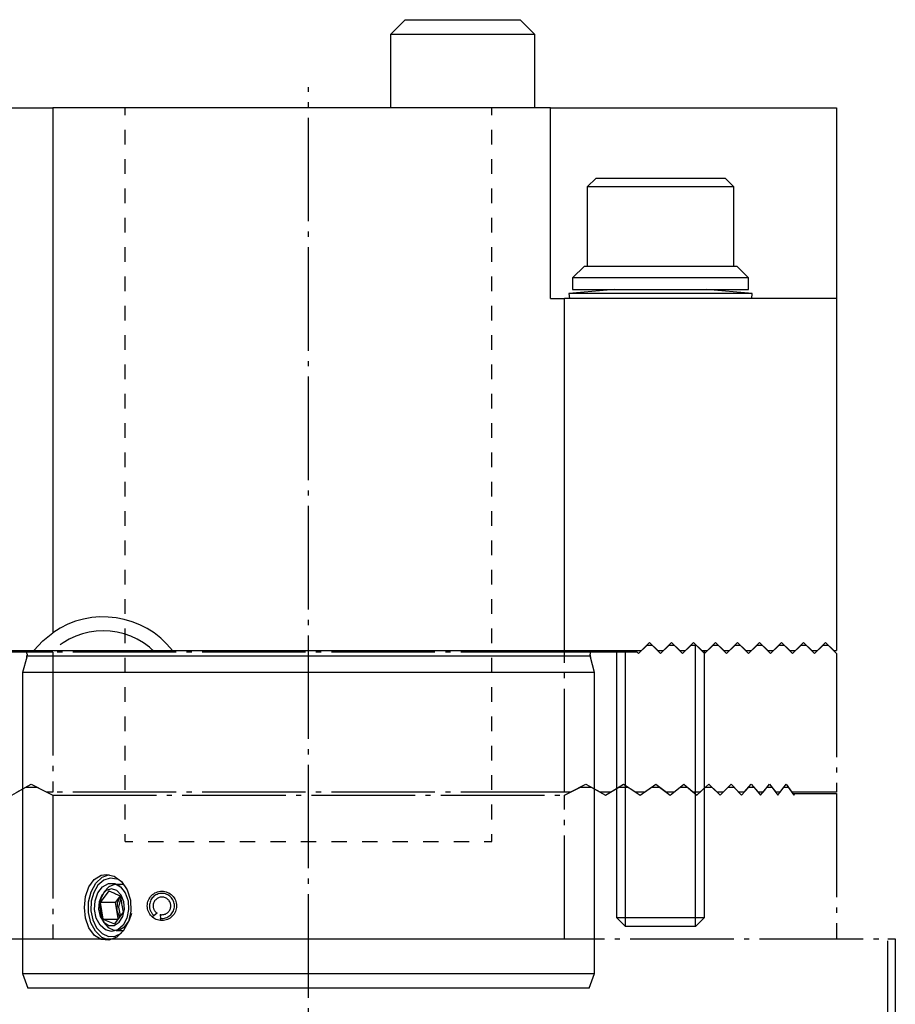
# Model space of a CAD drawing. Extents: x 5 to 228, y 39 to 253.
# Drawn here: x 50 to 109, y 186 to 253 of the extents above; entities that cross this region are included whole.
import ezdxf

# ---------------------------------------------------------------- set-up
doc = ezdxf.new("R2010")
doc.units = 0
doc.header["$MEASUREMENT"] = 0
for name, pattern in [('AI-LINETYPE-1', [8.819444, 7.055556, -0.705556, 0.352778, -0.705556]), ('AI-LINETYPE-101', [8.819444, 7.055556, -0.705556, 0.352778, -0.705556]), ('AI-LINETYPE-103', [8.819444, 7.055556, -0.705556, 0.352778, -0.705556]), ('AI-LINETYPE-104', [8.819444, 7.055556, -0.705556, 0.352778, -0.705556]), ('AI-LINETYPE-105', [8.819444, 7.055556, -0.705556, 0.352778, -0.705556]), ('AI-LINETYPE-106', [8.819444, 7.055556, -0.705556, 0.352778, -0.705556]), ('AI-LINETYPE-122', [8.819444, 7.055556, -0.705556, 0.352778, -0.705556]), ('AI-LINETYPE-123', [8.819444, 7.055556, -0.705556, 0.352778, -0.705556]), ('AI-LINETYPE-124', [8.819444, 7.055556, -0.705556, 0.352778, -0.705556]), ('AI-LINETYPE-125', [8.819444, 7.055556, -0.705556, 0.352778, -0.705556]), ('AI-LINETYPE-126', [8.819444, 7.055556, -0.705556, 0.352778, -0.705556]), ('AI-LINETYPE-127', [8.819444, 7.055556, -0.705556, 0.352778, -0.705556]), ('AI-LINETYPE-128', [8.819444, 7.055556, -0.705556, 0.352778, -0.705556]), ('AI-LINETYPE-129', [8.819444, 7.055556, -0.705556, 0.352778, -0.705556]), ('AI-LINETYPE-130', [8.819444, 7.055556, -0.705556, 0.352778, -0.705556]), ('AI-LINETYPE-139', [8.819444, 7.055556, -0.705556, 0.352778, -0.705556]), ('AI-LINETYPE-140', [8.819444, 7.055556, -0.705556, 0.352778, -0.705556]), ('AI-LINETYPE-141', [8.819444, 7.055556, -0.705556, 0.352778, -0.705556]), ('AI-LINETYPE-142', [8.819444, 7.055556, -0.705556, 0.352778, -0.705556]), ('AI-LINETYPE-143', [8.819444, 7.055556, -0.705556, 0.352778, -0.705556]), ('AI-LINETYPE-144', [8.819444, 7.055556, -0.705556, 0.352778, -0.705556]), ('AI-LINETYPE-145', [8.819444, 7.055556, -0.705556, 0.352778, -0.705556]), ('AI-LINETYPE-146', [8.819444, 7.055556, -0.705556, 0.352778, -0.705556]), ('AI-LINETYPE-147', [8.819444, 7.055556, -0.705556, 0.352778, -0.705556]), ('AI-LINETYPE-148', [8.819444, 7.055556, -0.705556, 0.352778, -0.705556]), ('AI-LINETYPE-149', [8.819444, 7.055556, -0.705556, 0.352778, -0.705556]), ('AI-LINETYPE-150', [8.819444, 7.055556, -0.705556, 0.352778, -0.705556]), ('AI-LINETYPE-151', [8.819444, 7.055556, -0.705556, 0.352778, -0.705556]), ('AI-LINETYPE-152', [8.819444, 7.055556, -0.705556, 0.352778, -0.705556]), ('AI-LINETYPE-153', [8.819444, 7.055556, -0.705556, 0.352778, -0.705556]), ('AI-LINETYPE-154', [8.819444, 7.055556, -0.705556, 0.352778, -0.705556]), ('AI-LINETYPE-155', [8.819444, 7.055556, -0.705556, 0.352778, -0.705556]), ('AI-LINETYPE-156', [8.819444, 7.055556, -0.705556, 0.352778, -0.705556]), ('AI-LINETYPE-157', [8.819444, 7.055556, -0.705556, 0.352778, -0.705556]), ('AI-LINETYPE-158', [8.819444, 7.055556, -0.705556, 0.352778, -0.705556]), ('AI-LINETYPE-159', [8.819444, 7.055556, -0.705556, 0.352778, -0.705556]), ('AI-LINETYPE-160', [8.819444, 7.055556, -0.705556, 0.352778, -0.705556]), ('AI-LINETYPE-161', [8.819444, 7.055556, -0.705556, 0.352778, -0.705556]), ('AI-LINETYPE-162', [8.819444, 7.055556, -0.705556, 0.352778, -0.705556]), ('AI-LINETYPE-163', [8.819444, 7.055556, -0.705556, 0.352778, -0.705556]), ('AI-LINETYPE-164', [8.819444, 7.055556, -0.705556, 0.352778, -0.705556]), ('AI-LINETYPE-165', [8.819444, 7.055556, -0.705556, 0.352778, -0.705556]), ('AI-LINETYPE-166', [8.819444, 7.055556, -0.705556, 0.352778, -0.705556]), ('AI-LINETYPE-167', [8.819444, 7.055556, -0.705556, 0.352778, -0.705556]), ('AI-LINETYPE-168', [8.819444, 7.055556, -0.705556, 0.352778, -0.705556]), ('AI-LINETYPE-169', [8.819444, 7.055556, -0.705556, 0.352778, -0.705556]), ('AI-LINETYPE-170', [8.819444, 7.055556, -0.705556, 0.352778, -0.705556]), ('AI-LINETYPE-171', [8.819444, 7.055556, -0.705556, 0.352778, -0.705556]), ('AI-LINETYPE-172', [8.819444, 7.055556, -0.705556, 0.352778, -0.705556]), ('AI-LINETYPE-173', [8.819444, 7.055556, -0.705556, 0.352778, -0.705556]), ('AI-LINETYPE-174', [8.819444, 7.055556, -0.705556, 0.352778, -0.705556]), ('AI-LINETYPE-175', [8.819444, 7.055556, -0.705556, 0.352778, -0.705556]), ('AI-LINETYPE-176', [8.819444, 7.055556, -0.705556, 0.352778, -0.705556]), ('AI-LINETYPE-203', [8.819444, 7.055556, -0.705556, 0.352778, -0.705556]), ('AI-LINETYPE-204', [8.819444, 7.055556, -0.705556, 0.352778, -0.705556]), ('AI-LINETYPE-205', [8.819444, 7.055556, -0.705556, 0.352778, -0.705556]), ('AI-LINETYPE-209', [8.819444, 7.055556, -0.705556, 0.352778, -0.705556]), ('AI-LINETYPE-21', [8.819444, 7.055556, -0.705556, 0.352778, -0.705556]), ('AI-LINETYPE-212', [8.819444, 7.055556, -0.705556, 0.352778, -0.705556]), ('AI-LINETYPE-219', [8.819444, 7.055556, -0.705556, 0.352778, -0.705556]), ('AI-LINETYPE-22', [8.819444, 7.055556, -0.705556, 0.352778, -0.705556]), ('AI-LINETYPE-23', [8.819444, 7.055556, -0.705556, 0.352778, -0.705556]), ('AI-LINETYPE-24', [8.819444, 7.055556, -0.705556, 0.352778, -0.705556]), ('AI-LINETYPE-26', [8.819444, 7.055556, -0.705556, 0.352778, -0.705556]), ('AI-LINETYPE-281', [8.819444, 7.055556, -0.705556, 0.352778, -0.705556]), ('AI-LINETYPE-282', [8.819444, 7.055556, -0.705556, 0.352778, -0.705556]), ('AI-LINETYPE-283', [8.819444, 7.055556, -0.705556, 0.352778, -0.705556]), ('AI-LINETYPE-284', [8.819444, 7.055556, -0.705556, 0.352778, -0.705556]), ('AI-LINETYPE-285', [8.819444, 7.055556, -0.705556, 0.352778, -0.705556]), ('AI-LINETYPE-286', [8.819444, 7.055556, -0.705556, 0.352778, -0.705556]), ('AI-LINETYPE-287', [8.819444, 7.055556, -0.705556, 0.352778, -0.705556]), ('AI-LINETYPE-288', [8.819444, 7.055556, -0.705556, 0.352778, -0.705556]), ('AI-LINETYPE-31', [8.819444, 7.055556, -0.705556, 0.352778, -0.705556]), ('AI-LINETYPE-32', [8.819444, 7.055556, -0.705556, 0.352778, -0.705556]), ('AI-LINETYPE-33', [8.819444, 7.055556, -0.705556, 0.352778, -0.705556]), ('AI-LINETYPE-34', [8.819444, 7.055556, -0.705556, 0.352778, -0.705556]), ('AI-LINETYPE-35', [8.819444, 7.055556, -0.705556, 0.352778, -0.705556]), ('AI-LINETYPE-36', [8.819444, 7.055556, -0.705556, 0.352778, -0.705556]), ('AI-LINETYPE-37', [8.819444, 7.055556, -0.705556, 0.352778, -0.705556]), ('AI-LINETYPE-39', [8.819444, 7.055556, -0.705556, 0.352778, -0.705556]), ('AI-LINETYPE-40', [8.819444, 7.055556, -0.705556, 0.352778, -0.705556]), ('AI-LINETYPE-41', [8.819444, 7.055556, -0.705556, 0.352778, -0.705556]), ('AI-LINETYPE-42', [8.819444, 7.055556, -0.705556, 0.352778, -0.705556]), ('AI-LINETYPE-43', [8.819444, 7.055556, -0.705556, 0.352778, -0.705556]), ('AI-LINETYPE-44', [8.819444, 7.055556, -0.705556, 0.352778, -0.705556]), ('AI-LINETYPE-45', [8.819444, 7.055556, -0.705556, 0.352778, -0.705556]), ('AI-LINETYPE-46', [8.819444, 7.055556, -0.705556, 0.352778, -0.705556]), ('AI-LINETYPE-47', [8.819444, 7.055556, -0.705556, 0.352778, -0.705556]), ('AI-LINETYPE-48', [8.819444, 7.055556, -0.705556, 0.352778, -0.705556]), ('AI-LINETYPE-49', [8.819444, 7.055556, -0.705556, 0.352778, -0.705556]), ('AI-LINETYPE-50', [8.819444, 7.055556, -0.705556, 0.352778, -0.705556]), ('AI-LINETYPE-51', [8.819444, 7.055556, -0.705556, 0.352778, -0.705556]), ('AI-LINETYPE-52', [8.819444, 7.055556, -0.705556, 0.352778, -0.705556]), ('AI-LINETYPE-53', [8.819444, 7.055556, -0.705556, 0.352778, -0.705556]), ('AI-LINETYPE-54', [8.819444, 7.055556, -0.705556, 0.352778, -0.705556]), ('AI-LINETYPE-55', [8.819444, 7.055556, -0.705556, 0.352778, -0.705556]), ('AI-LINETYPE-56', [8.819444, 7.055556, -0.705556, 0.352778, -0.705556]), ('AI-LINETYPE-57', [8.819444, 7.055556, -0.705556, 0.352778, -0.705556]), ('AI-LINETYPE-58', [8.819444, 7.055556, -0.705556, 0.352778, -0.705556]), ('AI-LINETYPE-59', [8.819444, 7.055556, -0.705556, 0.352778, -0.705556]), ('AI-LINETYPE-60', [8.819444, 7.055556, -0.705556, 0.352778, -0.705556]), ('AI-LINETYPE-82', [8.819444, 7.055556, -0.705556, 0.352778, -0.705556]), ('AI-LINETYPE-83', [8.819444, 7.055556, -0.705556, 0.352778, -0.705556]), ('AI-LINETYPE-84', [8.819444, 7.055556, -0.705556, 0.352778, -0.705556]), ('AI-LINETYPE-85', [8.819444, 7.055556, -0.705556, 0.352778, -0.705556]), ('AI-LINETYPE-86', [8.819444, 7.055556, -0.705556, 0.352778, -0.705556]), ('AI-LINETYPE-87', [8.819444, 7.055556, -0.705556, 0.352778, -0.705556]), ('AI-LINETYPE-88', [8.819444, 7.055556, -0.705556, 0.352778, -0.705556]), ('AI-LINETYPE-89', [8.819444, 7.055556, -0.705556, 0.352778, -0.705556]), ('AI-LINETYPE-90', [8.819444, 7.055556, -0.705556, 0.352778, -0.705556]), ('AI-LINETYPE-92', [8.819444, 7.055556, -0.705556, 0.352778, -0.705556]), ('AI-LINETYPE-94', [8.819444, 7.055556, -0.705556, 0.352778, -0.705556]), ('AI-LINETYPE-96', [8.819444, 7.055556, -0.705556, 0.352778, -0.705556]), ('AI-LINETYPE-98', [8.819444, 7.055556, -0.705556, 0.352778, -0.705556])]:
    doc.linetypes.add(name, pattern=pattern)
doc.layers.add('GRAU_10_', color=7, linetype='CONTINUOUS')
doc.layers.add('STANDARDEBENE', color=7, linetype='CONTINUOUS')

msp = doc.modelspace()

# ---------------------------------------------------------------- linework, layer by layer
at = {"layer": 'GRAU_10_', "color": 7}
for points in [[(75.841, 252.922), (74.841, 251.922), (74.841, 246.922)], [(75.841, 252.922), (75.951, 252.922), (76.274, 252.922), (76.79, 252.922), (77.97, 252.922), (79.372, 252.922)], [(79.372, 252.922), (80.272, 252.922), (81.165, 252.922), (81.993, 252.922), (82.701, 252.922), (83.242, 252.922), (83.582, 252.922), (83.698, 252.922)], [(84.698, 246.922), (84.698, 251.922), (83.698, 252.922)], [(79.147, 251.922), (78.006, 251.922), (76.963, 251.922), (76.058, 251.922), (75.396, 251.922), (74.982, 251.922), (74.841, 251.922)], [(84.698, 251.922), (84.584, 251.922), (84.248, 251.922), (83.706, 251.922), (82.988, 251.922), (82.126, 251.922), (81.166, 251.922), (80.156, 251.922), (79.147, 251.922)], [(32.395, 246.922), (33.609, 246.922), (35.008, 246.922), (36.587, 246.922), (38.335, 246.922), (40.244, 246.922), (42.305, 246.922), (44.506, 246.922), (46.836, 246.922), (49.283, 246.922), (51.834, 246.922)], [(51.834, 246.922), (51.834, 211.141)], [(85.769, 246.922), (51.834, 246.922)], [(85.769, 246.922), (85.883, 246.922), (86.222, 246.922), (86.775, 246.922), (87.524, 246.922), (88.449, 246.922), (89.519, 246.922), (90.705, 246.922), (91.967, 246.922), (93.27, 246.922), (105.269, 246.922)], [(85.769, 233.922), (85.769, 246.922)], [(105.269, 246.922), (105.269, 233.922)], [(85.769, 233.922), (86.705, 233.922)], [(105.269, 233.922), (103.876, 233.922), (102.291, 233.922), (100.524, 233.922), (98.585, 233.922), (96.484, 233.922), (94.232, 233.922), (91.843, 233.922), (89.33, 233.922), (86.705, 233.922)], [(86.705, 209.923), (86.705, 233.922)], [(105.269, 233.922), (105.269, 209.923)], [(50.546, 209.923), (51.141, 210.577), (51.834, 211.141)], [(91.97, 209.923), (92.519, 210.473), (93.069, 209.923)], [(93.469, 209.923), (94.02, 210.473), (94.569, 209.923)], [(94.969, 209.923), (95.52, 210.473), (96.069, 209.923)], [(96.469, 209.923), (97.02, 210.473), (97.569, 209.923)], [(97.97, 209.923), (98.519, 210.473), (99.069, 209.923)], [(99.47, 209.923), (100.019, 210.473), (100.57, 209.923)], [(100.97, 209.923), (101.519, 210.473), (102.07, 209.923)], [(102.469, 209.923), (103.02, 210.473), (103.57, 209.923)], [(103.969, 209.923), (104.52, 210.473), (105.069, 209.923)], [(46.569, 209.923), (48.522, 209.923), (50.546, 209.923)], [(50.049, 209.465), (49.77, 208.422), (49.77, 187.922)], [(50.07, 209.676), (50.07, 209.621)], [(50.546, 209.923), (59.993, 209.923)], [(59.993, 209.923), (86.705, 209.923)], [(86.705, 209.923), (89.395, 209.923), (91.97, 209.923)], [(88.469, 209.621), (88.469, 209.676)], [(88.769, 208.422), (88.49, 209.465)], [(93.069, 209.923), (93.27, 209.923), (93.469, 209.923)], [(94.569, 209.923), (94.77, 209.923), (94.969, 209.923)], [(96.069, 209.923), (96.27, 209.923), (96.469, 209.923)], [(97.569, 209.923), (97.77, 209.923), (97.97, 209.923)], [(99.069, 209.923), (99.27, 209.923), (99.47, 209.923)], [(100.57, 209.923), (100.771, 209.923), (100.97, 209.923)], [(102.07, 209.923), (102.271, 209.923), (102.469, 209.923)], [(103.57, 209.923), (103.771, 209.923), (103.969, 209.923)], [(105.069, 209.923), (105.17, 209.923), (105.269, 209.923)], [(88.769, 208.422), (88.663, 208.422), (88.343, 208.422), (87.815, 208.422), (87.083, 208.422), (86.157, 208.422), (85.046, 208.422), (83.761, 208.422), (82.317, 208.422), (80.732, 208.422), (79.019, 208.422), (77.2, 208.422), (75.295, 208.422), (73.324, 208.422), (71.308, 208.422), (69.27, 208.422), (67.231, 208.422), (65.215, 208.422), (63.244, 208.422), (61.338, 208.422), (59.519, 208.422), (57.808, 208.422), (56.221, 208.422), (54.778, 208.422), (53.493, 208.422), (52.382, 208.422), (51.455, 208.422), (50.724, 208.422), (50.196, 208.422), (49.876, 208.422), (49.77, 208.422)], [(88.769, 187.922), (88.769, 208.422)], [(55.481, 194.672), (56.015, 194.547), (56.506, 194.184), (56.893, 193.622), (57.119, 192.922), (57.153, 192.169), (56.989, 191.448), (56.654, 190.834), (56.19, 190.396), (55.659, 190.186), (55.131, 190.228), (54.663, 190.515), (54.295, 191.016), (54.061, 191.678), (53.982, 192.423), (54.061, 193.164), (54.291, 193.821), (54.658, 194.325), (55.131, 194.616), (55.481, 194.672)], [(55.666, 190.185), (55.167, 190.379), (54.739, 190.79), (54.427, 191.374), (54.263, 192.069), (54.266, 192.8), (54.435, 193.492), (54.752, 194.07), (55.183, 194.475), (55.683, 194.662)], [(55.834, 190.772), (55.413, 190.883), (55.048, 191.203), (54.79, 191.687), (54.673, 192.27), (54.712, 192.874), (54.903, 193.417), (55.22, 193.825), (55.62, 194.044), (56.049, 194.044), (56.449, 193.825), (56.765, 193.417), (56.956, 192.874), (56.996, 192.27), (56.879, 191.687), (56.62, 191.203), (56.256, 190.883), (55.834, 190.772)], [(49.77, 187.922), (50.133, 186.922)], [(49.77, 187.922), (49.876, 187.922), (50.196, 187.922), (50.724, 187.922), (51.455, 187.922), (52.382, 187.922), (53.493, 187.922), (54.778, 187.922), (56.221, 187.922), (57.808, 187.922), (59.519, 187.922), (61.338, 187.922), (63.244, 187.922), (65.215, 187.922), (67.231, 187.922), (69.27, 187.922), (71.308, 187.922), (73.324, 187.922), (75.295, 187.922), (77.2, 187.922), (79.019, 187.922), (80.732, 187.922), (82.317, 187.922), (83.761, 187.922), (85.046, 187.922), (86.157, 187.922), (87.083, 187.922), (87.815, 187.922), (88.343, 187.922), (88.663, 187.922), (88.769, 187.922)], [(88.405, 186.922), (88.769, 187.922)], [(88.405, 186.922), (88.3, 186.922), (87.987, 186.922), (87.469, 186.922), (86.751, 186.922), (85.842, 186.922), (84.751, 186.922), (83.49, 186.922), (82.074, 186.922), (80.517, 186.922), (78.837, 186.922), (77.053, 186.922), (75.183, 186.922), (73.248, 186.922), (71.27, 186.922), (69.27, 186.922), (67.269, 186.922), (65.291, 186.922), (63.356, 186.922), (61.486, 186.922), (59.702, 186.922), (58.022, 186.922), (56.465, 186.922), (55.049, 186.922), (53.788, 186.922), (52.697, 186.922), (51.788, 186.922), (51.07, 186.922), (50.551, 186.922), (50.238, 186.922), (50.133, 186.922)]]:
    msp.add_lwpolyline(points, dxfattribs=at)
at = {"layer": 'GRAU_10_', "color": 250, "linetype": 'AI-LINETYPE-1'}
msp.add_lwpolyline([(69.27, 142.169), (69.27, 248.333)], dxfattribs=at)
at = {"layer": 'GRAU_10_', "color": 250, "linetype": 'AI-LINETYPE-123'}
msp.add_lwpolyline([(91.769, 209.723), (92.319, 210.272)], dxfattribs=at)
at = {"layer": 'GRAU_10_', "color": 250, "linetype": 'AI-LINETYPE-122'}
msp.add_lwpolyline([(92.719, 210.272), (92.52, 210.272), (92.319, 210.272)], dxfattribs=at)
at = {"layer": 'GRAU_10_', "color": 250, "linetype": 'AI-LINETYPE-160'}
msp.add_lwpolyline([(92.719, 210.272), (93.27, 209.723)], dxfattribs=at)
at = {"layer": 'GRAU_10_', "color": 250, "linetype": 'AI-LINETYPE-124'}
msp.add_lwpolyline([(93.27, 209.723), (93.819, 210.272)], dxfattribs=at)
at = {"layer": 'GRAU_10_', "color": 250, "linetype": 'AI-LINETYPE-159'}
msp.add_lwpolyline([(94.22, 210.272), (94.02, 210.272), (93.819, 210.272)], dxfattribs=at)
at = {"layer": 'GRAU_10_', "color": 250, "linetype": 'AI-LINETYPE-158'}
msp.add_lwpolyline([(94.22, 210.272), (94.769, 209.723)], dxfattribs=at)
at = {"layer": 'GRAU_10_', "color": 250, "linetype": 'AI-LINETYPE-125'}
msp.add_lwpolyline([(94.769, 209.723), (95.32, 210.272)], dxfattribs=at)
at = {"layer": 'GRAU_10_', "color": 250, "linetype": 'AI-LINETYPE-157'}
msp.add_lwpolyline([(95.72, 210.272), (95.52, 210.272), (95.32, 210.272)], dxfattribs=at)
at = {"layer": 'GRAU_10_', "color": 250, "linetype": 'AI-LINETYPE-156'}
msp.add_lwpolyline([(95.72, 210.272), (96.269, 209.723)], dxfattribs=at)
at = {"layer": 'GRAU_10_', "color": 250, "linetype": 'AI-LINETYPE-126'}
msp.add_lwpolyline([(96.269, 209.723), (96.82, 210.272)], dxfattribs=at)
at = {"layer": 'GRAU_10_', "color": 250, "linetype": 'AI-LINETYPE-155'}
msp.add_lwpolyline([(97.22, 210.272), (97.02, 210.272), (96.82, 210.272)], dxfattribs=at)
at = {"layer": 'GRAU_10_', "color": 250, "linetype": 'AI-LINETYPE-154'}
msp.add_lwpolyline([(97.22, 210.272), (97.769, 209.723)], dxfattribs=at)
at = {"layer": 'GRAU_10_', "color": 250, "linetype": 'AI-LINETYPE-153'}
msp.add_lwpolyline([(97.769, 209.723), (98.32, 210.272)], dxfattribs=at)
at = {"layer": 'GRAU_10_', "color": 250, "linetype": 'AI-LINETYPE-152'}
msp.add_lwpolyline([(98.719, 210.272), (98.52, 210.272), (98.32, 210.272)], dxfattribs=at)
at = {"layer": 'GRAU_10_', "color": 250, "linetype": 'AI-LINETYPE-151'}
msp.add_lwpolyline([(98.719, 210.272), (99.27, 209.723)], dxfattribs=at)
at = {"layer": 'GRAU_10_', "color": 250, "linetype": 'AI-LINETYPE-150'}
msp.add_lwpolyline([(99.27, 209.723), (99.819, 210.272)], dxfattribs=at)
at = {"layer": 'GRAU_10_', "color": 250, "linetype": 'AI-LINETYPE-149'}
msp.add_lwpolyline([(100.219, 210.272), (100.021, 210.272), (99.819, 210.272)], dxfattribs=at)
at = {"layer": 'GRAU_10_', "color": 250, "linetype": 'AI-LINETYPE-148'}
msp.add_lwpolyline([(100.219, 210.272), (100.77, 209.723)], dxfattribs=at)
at = {"layer": 'GRAU_10_', "color": 250, "linetype": 'AI-LINETYPE-147'}
msp.add_lwpolyline([(100.77, 209.723), (101.319, 210.272)], dxfattribs=at)
at = {"layer": 'GRAU_10_', "color": 250, "linetype": 'AI-LINETYPE-146'}
msp.add_lwpolyline([(101.719, 210.272), (101.52, 210.272), (101.319, 210.272)], dxfattribs=at)
at = {"layer": 'GRAU_10_', "color": 250, "linetype": 'AI-LINETYPE-145'}
msp.add_lwpolyline([(101.719, 210.272), (102.27, 209.723)], dxfattribs=at)
at = {"layer": 'GRAU_10_', "color": 250, "linetype": 'AI-LINETYPE-144'}
msp.add_lwpolyline([(102.27, 209.723), (102.819, 210.272)], dxfattribs=at)
at = {"layer": 'GRAU_10_', "color": 250, "linetype": 'AI-LINETYPE-143'}
msp.add_lwpolyline([(103.22, 210.272), (103.021, 210.272), (102.819, 210.272)], dxfattribs=at)
at = {"layer": 'GRAU_10_', "color": 250, "linetype": 'AI-LINETYPE-142'}
msp.add_lwpolyline([(103.22, 210.272), (103.769, 209.723)], dxfattribs=at)
at = {"layer": 'GRAU_10_', "color": 250, "linetype": 'AI-LINETYPE-141'}
msp.add_lwpolyline([(103.769, 209.723), (104.32, 210.272)], dxfattribs=at)
at = {"layer": 'GRAU_10_', "color": 250, "linetype": 'AI-LINETYPE-140'}
msp.add_lwpolyline([(104.72, 210.272), (104.521, 210.272), (104.32, 210.272)], dxfattribs=at)
at = {"layer": 'GRAU_10_', "color": 250, "linetype": 'AI-LINETYPE-139'}
msp.add_lwpolyline([(104.72, 210.272), (105.269, 209.723)], dxfattribs=at)
at = {"layer": 'GRAU_10_', "color": 250, "linetype": 'AI-LINETYPE-88'}
msp.add_lwpolyline([(51.834, 209.822), (49.3, 209.822), (46.87, 209.822)], dxfattribs=at)
at = {"layer": 'GRAU_10_', "color": 250, "linetype": 'AI-LINETYPE-89'}
msp.add_lwpolyline([(86.705, 209.822), (51.834, 209.822)], dxfattribs=at)
at = {"layer": 'GRAU_10_', "color": 250, "linetype": 'AI-LINETYPE-104'}
msp.add_lwpolyline([(51.834, 209.822), (51.834, 200.272)], dxfattribs=at)
at = {"layer": 'GRAU_10_', "color": 250, "linetype": 'AI-LINETYPE-87'}
msp.add_lwpolyline([(91.669, 209.822), (89.238, 209.822), (86.705, 209.822)], dxfattribs=at)
at = {"layer": 'GRAU_10_', "color": 250, "linetype": 'AI-LINETYPE-106'}
msp.add_lwpolyline([(86.705, 200.272), (86.705, 209.822)], dxfattribs=at)
at = {"layer": 'GRAU_10_', "color": 250, "linetype": 'AI-LINETYPE-161'}
msp.add_lwpolyline([(91.669, 209.822), (91.769, 209.723)], dxfattribs=at)
at = {"layer": 'GRAU_10_', "color": 250, "linetype": 'AI-LINETYPE-103'}
msp.add_lwpolyline([(105.269, 209.723), (105.269, 200.272)], dxfattribs=at)
at = {"layer": 'GRAU_10_', "color": 250, "linetype": 'AI-LINETYPE-203'}
msp.add_lwpolyline([(49.372, 200.272), (50.364, 200.822), (51.426, 200.272)], dxfattribs=at)
at = {"layer": 'GRAU_10_', "color": 250, "linetype": 'AI-LINETYPE-163'}
msp.add_lwpolyline([(87.112, 200.272), (88.176, 200.822), (89.167, 200.272)], dxfattribs=at)
at = {"layer": 'GRAU_10_', "color": 250, "linetype": 'AI-LINETYPE-165'}
msp.add_lwpolyline([(89.849, 200.272), (90.739, 200.822), (91.58, 200.272)], dxfattribs=at)
at = {"layer": 'GRAU_10_', "color": 250, "linetype": 'AI-LINETYPE-167'}
msp.add_lwpolyline([(92.164, 200.272), (92.932, 200.822), (93.664, 200.272)], dxfattribs=at)
at = {"layer": 'GRAU_10_', "color": 250, "linetype": 'AI-LINETYPE-169'}
msp.add_lwpolyline([(94.175, 200.272), (94.851, 200.822)], dxfattribs=at)
at = {"layer": 'GRAU_10_', "color": 250, "linetype": 'AI-LINETYPE-98'}
msp.add_lwpolyline([(94.851, 200.822), (95.498, 200.272)], dxfattribs=at)
at = {"layer": 'GRAU_10_', "color": 250, "linetype": 'AI-LINETYPE-94'}
msp.add_lwpolyline([(95.952, 200.272), (96.554, 200.822)], dxfattribs=at)
at = {"layer": 'GRAU_10_', "color": 250, "linetype": 'AI-LINETYPE-96'}
msp.add_lwpolyline([(96.554, 200.822), (97.132, 200.272)], dxfattribs=at)
at = {"layer": 'GRAU_10_', "color": 250, "linetype": 'AI-LINETYPE-130'}
msp.add_lwpolyline([(97.538, 200.272), (98.078, 200.822)], dxfattribs=at)
at = {"layer": 'GRAU_10_', "color": 250, "linetype": 'AI-LINETYPE-170'}
msp.add_lwpolyline([(98.078, 200.822), (98.598, 200.272)], dxfattribs=at)
at = {"layer": 'GRAU_10_', "color": 250, "linetype": 'AI-LINETYPE-129'}
msp.add_lwpolyline([(98.964, 200.272), (99.451, 200.822)], dxfattribs=at)
at = {"layer": 'GRAU_10_', "color": 250, "linetype": 'AI-LINETYPE-172'}
msp.add_lwpolyline([(99.451, 200.822), (99.921, 200.272)], dxfattribs=at)
at = {"layer": 'GRAU_10_', "color": 250, "linetype": 'AI-LINETYPE-128'}
msp.add_lwpolyline([(100.252, 200.272), (100.693, 200.822)], dxfattribs=at)
at = {"layer": 'GRAU_10_', "color": 250, "linetype": 'AI-LINETYPE-174'}
msp.add_lwpolyline([(100.693, 200.822), (101.118, 200.272)], dxfattribs=at)
at = {"layer": 'GRAU_10_', "color": 250, "linetype": 'AI-LINETYPE-127'}
msp.add_lwpolyline([(101.418, 200.272), (101.819, 200.822)], dxfattribs=at)
at = {"layer": 'GRAU_10_', "color": 250, "linetype": 'AI-LINETYPE-176'}
msp.add_lwpolyline([(101.819, 200.822), (102.204, 200.272)], dxfattribs=at)
at = {"layer": 'GRAU_10_', "color": 250, "linetype": 'AI-LINETYPE-60'}
msp.add_lwpolyline([(49.027, 200.072), (49.995, 200.622)], dxfattribs=at)
at = {"layer": 'GRAU_10_', "color": 250, "linetype": 'AI-LINETYPE-59'}
msp.add_lwpolyline([(49.995, 200.622), (50.367, 200.622), (50.741, 200.622)], dxfattribs=at)
at = {"layer": 'GRAU_10_', "color": 250, "linetype": 'AI-LINETYPE-83'}
msp.add_lwpolyline([(50.741, 200.622), (51.834, 200.072)], dxfattribs=at)
at = {"layer": 'GRAU_10_', "color": 250, "linetype": 'AI-LINETYPE-204'}
msp.add_lwpolyline([(51.834, 200.272), (51.63, 200.272), (51.426, 200.272)], dxfattribs=at)
at = {"layer": 'GRAU_10_', "color": 250, "linetype": 'AI-LINETYPE-105'}
msp.add_lwpolyline([(86.705, 200.272), (51.834, 200.272)], dxfattribs=at)
at = {"layer": 'GRAU_10_', "color": 250, "linetype": 'AI-LINETYPE-82'}
msp.add_lwpolyline([(51.834, 200.072), (51.834, 190.272)], dxfattribs=at)
at = {"layer": 'GRAU_10_', "color": 250, "linetype": 'AI-LINETYPE-85'}
msp.add_lwpolyline([(51.834, 200.072), (86.705, 200.072)], dxfattribs=at)
at = {"layer": 'GRAU_10_', "color": 250, "linetype": 'AI-LINETYPE-55'}
msp.add_lwpolyline([(86.705, 200.072), (87.798, 200.622)], dxfattribs=at)
at = {"layer": 'GRAU_10_', "color": 250, "linetype": 'AI-LINETYPE-162'}
msp.add_lwpolyline([(87.112, 200.272), (86.909, 200.272), (86.705, 200.272)], dxfattribs=at)
at = {"layer": 'GRAU_10_', "color": 250, "linetype": 'AI-LINETYPE-56'}
msp.add_lwpolyline([(86.705, 190.272), (86.705, 200.072)], dxfattribs=at)
at = {"layer": 'GRAU_10_', "color": 250, "linetype": 'AI-LINETYPE-54'}
msp.add_lwpolyline([(87.798, 200.622), (88.172, 200.622), (88.544, 200.622)], dxfattribs=at)
at = {"layer": 'GRAU_10_', "color": 250, "linetype": 'AI-LINETYPE-53'}
msp.add_lwpolyline([(88.544, 200.622), (89.511, 200.072)], dxfattribs=at)
at = {"layer": 'GRAU_10_', "color": 250, "linetype": 'AI-LINETYPE-164'}
msp.add_lwpolyline([(89.849, 200.272), (89.509, 200.272), (89.167, 200.272)], dxfattribs=at)
at = {"layer": 'GRAU_10_', "color": 250, "linetype": 'AI-LINETYPE-52'}
msp.add_lwpolyline([(89.511, 200.072), (90.421, 200.622)], dxfattribs=at)
at = {"layer": 'GRAU_10_', "color": 250, "linetype": 'AI-LINETYPE-51'}
msp.add_lwpolyline([(90.421, 200.622), (90.737, 200.622), (91.05, 200.622)], dxfattribs=at)
at = {"layer": 'GRAU_10_', "color": 250, "linetype": 'AI-LINETYPE-50'}
msp.add_lwpolyline([(91.05, 200.622), (91.875, 200.072)], dxfattribs=at)
at = {"layer": 'GRAU_10_', "color": 250, "linetype": 'AI-LINETYPE-166'}
msp.add_lwpolyline([(92.164, 200.272), (91.873, 200.272), (91.58, 200.272)], dxfattribs=at)
at = {"layer": 'GRAU_10_', "color": 250, "linetype": 'AI-LINETYPE-49'}
msp.add_lwpolyline([(91.875, 200.072), (92.657, 200.622)], dxfattribs=at)
at = {"layer": 'GRAU_10_', "color": 250, "linetype": 'AI-LINETYPE-48'}
msp.add_lwpolyline([(92.657, 200.622), (92.93, 200.622), (93.203, 200.622)], dxfattribs=at)
at = {"layer": 'GRAU_10_', "color": 250, "linetype": 'AI-LINETYPE-47'}
msp.add_lwpolyline([(93.203, 200.622), (93.922, 200.072)], dxfattribs=at)
at = {"layer": 'GRAU_10_', "color": 250, "linetype": 'AI-LINETYPE-168'}
msp.add_lwpolyline([(94.175, 200.272), (93.921, 200.272), (93.664, 200.272)], dxfattribs=at)
at = {"layer": 'GRAU_10_', "color": 250, "linetype": 'AI-LINETYPE-46'}
msp.add_lwpolyline([(93.922, 200.072), (94.609, 200.622)], dxfattribs=at)
at = {"layer": 'GRAU_10_', "color": 250, "linetype": 'AI-LINETYPE-45'}
msp.add_lwpolyline([(94.609, 200.622), (94.85, 200.622), (95.09, 200.622)], dxfattribs=at)
at = {"layer": 'GRAU_10_', "color": 250, "linetype": 'AI-LINETYPE-44'}
msp.add_lwpolyline([(95.09, 200.622), (95.727, 200.072)], dxfattribs=at)
at = {"layer": 'GRAU_10_', "color": 250, "linetype": 'AI-LINETYPE-90'}
msp.add_lwpolyline([(95.952, 200.272), (95.726, 200.272), (95.498, 200.272)], dxfattribs=at)
at = {"layer": 'GRAU_10_', "color": 250, "linetype": 'AI-LINETYPE-21'}
msp.add_lwpolyline([(95.727, 200.072), (96.338, 200.622)], dxfattribs=at)
at = {"layer": 'GRAU_10_', "color": 250, "linetype": 'AI-LINETYPE-23'}
msp.add_lwpolyline([(96.338, 200.622), (96.553, 200.622), (96.767, 200.622)], dxfattribs=at)
at = {"layer": 'GRAU_10_', "color": 250, "linetype": 'AI-LINETYPE-43'}
msp.add_lwpolyline([(96.767, 200.622), (97.336, 200.072)], dxfattribs=at)
at = {"layer": 'GRAU_10_', "color": 250, "linetype": 'AI-LINETYPE-92'}
msp.add_lwpolyline([(97.538, 200.272), (97.335, 200.272), (97.132, 200.272)], dxfattribs=at)
at = {"layer": 'GRAU_10_', "color": 250, "linetype": 'AI-LINETYPE-26'}
msp.add_lwpolyline([(97.336, 200.072), (97.884, 200.622)], dxfattribs=at)
at = {"layer": 'GRAU_10_', "color": 250, "linetype": 'AI-LINETYPE-24'}
msp.add_lwpolyline([(97.884, 200.622), (98.077, 200.622), (98.269, 200.622)], dxfattribs=at)
at = {"layer": 'GRAU_10_', "color": 250, "linetype": 'AI-LINETYPE-42'}
msp.add_lwpolyline([(98.269, 200.622), (98.782, 200.072)], dxfattribs=at)
at = {"layer": 'GRAU_10_', "color": 250, "linetype": 'AI-LINETYPE-171'}
msp.add_lwpolyline([(98.964, 200.272), (98.782, 200.272), (98.598, 200.272)], dxfattribs=at)
at = {"layer": 'GRAU_10_', "color": 250, "linetype": 'AI-LINETYPE-22'}
msp.add_lwpolyline([(98.782, 200.072), (99.276, 200.622)], dxfattribs=at)
at = {"layer": 'GRAU_10_', "color": 250, "linetype": 'AI-LINETYPE-31'}
msp.add_lwpolyline([(99.276, 200.622), (99.451, 200.622), (99.624, 200.622)], dxfattribs=at)
at = {"layer": 'GRAU_10_', "color": 250, "linetype": 'AI-LINETYPE-41'}
msp.add_lwpolyline([(99.624, 200.622), (100.088, 200.072)], dxfattribs=at)
at = {"layer": 'GRAU_10_', "color": 250, "linetype": 'AI-LINETYPE-173'}
msp.add_lwpolyline([(100.252, 200.272), (100.087, 200.272), (99.921, 200.272)], dxfattribs=at)
at = {"layer": 'GRAU_10_', "color": 250, "linetype": 'AI-LINETYPE-37'}
msp.add_lwpolyline([(100.088, 200.072), (100.535, 200.622)], dxfattribs=at)
at = {"layer": 'GRAU_10_', "color": 250, "linetype": 'AI-LINETYPE-32'}
msp.add_lwpolyline([(100.535, 200.622), (100.692, 200.622), (100.849, 200.622)], dxfattribs=at)
at = {"layer": 'GRAU_10_', "color": 250, "linetype": 'AI-LINETYPE-40'}
msp.add_lwpolyline([(100.849, 200.622), (101.269, 200.072)], dxfattribs=at)
at = {"layer": 'GRAU_10_', "color": 250, "linetype": 'AI-LINETYPE-175'}
msp.add_lwpolyline([(101.418, 200.272), (101.269, 200.272), (101.118, 200.272)], dxfattribs=at)
at = {"layer": 'GRAU_10_', "color": 250, "linetype": 'AI-LINETYPE-36'}
msp.add_lwpolyline([(101.269, 200.072), (101.674, 200.622)], dxfattribs=at)
at = {"layer": 'GRAU_10_', "color": 250, "linetype": 'AI-LINETYPE-33'}
msp.add_lwpolyline([(101.674, 200.622), (101.818, 200.622), (101.96, 200.622)], dxfattribs=at)
at = {"layer": 'GRAU_10_', "color": 250, "linetype": 'AI-LINETYPE-58'}
msp.add_lwpolyline([(101.96, 200.622), (102.341, 200.072)], dxfattribs=at)
at = {"layer": 'GRAU_10_', "color": 250, "linetype": 'AI-LINETYPE-101'}
msp.add_lwpolyline([(105.269, 200.272), (103.837, 200.272), (102.204, 200.272)], dxfattribs=at)
at = {"layer": 'GRAU_10_', "color": 250, "linetype": 'AI-LINETYPE-35'}
msp.add_lwpolyline([(102.273, 200.172), (102.409, 200.172)], dxfattribs=at)
at = {"layer": 'GRAU_10_', "color": 250, "linetype": 'AI-LINETYPE-34'}
msp.add_lwpolyline([(102.341, 200.072), (102.409, 200.172)], dxfattribs=at)
at = {"layer": 'GRAU_10_', "color": 250, "linetype": 'AI-LINETYPE-39'}
msp.add_lwpolyline([(102.409, 200.172), (103.928, 200.172), (105.269, 200.172)], dxfattribs=at)
at = {"layer": 'GRAU_10_', "color": 250, "linetype": 'AI-LINETYPE-57'}
msp.add_lwpolyline([(105.269, 200.172), (105.269, 190.272)], dxfattribs=at)
at = {"layer": 'GRAU_10_', "color": 250, "linetype": 'AI-LINETYPE-284'}
msp.add_lwpolyline([(58.942, 192.019), (58.734, 191.858)], dxfattribs=at)
at = {"layer": 'GRAU_10_', "color": 250, "linetype": 'AI-LINETYPE-281'}
msp.add_lwpolyline([(59.145, 191.935), (59.18, 191.674)], dxfattribs=at)
at = {"layer": 'GRAU_10_', "color": 250, "linetype": 'AI-LINETYPE-288'}
msp.add_lwpolyline([(58.734, 191.858), (58.614, 191.767)], dxfattribs=at)
at = {"layer": 'GRAU_10_', "color": 250, "linetype": 'AI-LINETYPE-287'}
msp.add_lwpolyline([(59.2, 191.525), (59.18, 191.674)], dxfattribs=at)
at = {"layer": 'GRAU_10_', "color": 250, "linetype": 'AI-LINETYPE-209'}
msp.add_lwpolyline([(20.646, 190.272), (108.769, 190.272), (109.269, 190.272)], dxfattribs=at)
at = {"layer": 'GRAU_10_', "color": 250, "linetype": 'AI-LINETYPE-84'}
msp.add_lwpolyline([(51.834, 190.272), (86.705, 190.272)], dxfattribs=at)
at = {"layer": 'GRAU_10_', "color": 250, "linetype": 'AI-LINETYPE-212'}
msp.add_lwpolyline([(108.769, 174.272), (108.769, 190.272)], dxfattribs=at)
at = {"layer": 'GRAU_10_', "color": 250, "linetype": 'AI-LINETYPE-219'}
msp.add_lwpolyline([(109.269, 190.272), (109.269, 174.272)], dxfattribs=at)
at = {"layer": 'GRAU_10_', "color": 7}
for points in [[(59.993, 209.923), (58.02, 212.44), (54.439, 212.954), (51.834, 211.141)], [(50.07, 209.676), (50.07, 209.765), (50.05, 209.85), (50.017, 209.923)], [(50.049, 209.465), (50.063, 209.519), (50.07, 209.572), (50.07, 209.621)], [(88.523, 209.923), (88.486, 209.841), (88.469, 209.756), (88.469, 209.676)], [(88.469, 209.621), (88.469, 209.566), (88.477, 209.512), (88.49, 209.465)]]:
    msp.add_open_spline(points, degree=3, dxfattribs=at)
at = {"layer": 'GRAU_10_', "color": 250, "linetype": 'AI-LINETYPE-205'}
msp.add_open_spline([(58.79, 209.822), (56.84, 211.756), (53.697, 211.754), (51.748, 209.822)], degree=3, dxfattribs=at)
at = {"layer": 'GRAU_10_', "color": 250, "linetype": 'AI-LINETYPE-86'}
msp.add_open_spline([(60.27, 192.522), (60.27, 193.075), (59.822, 193.522), (59.269, 193.522), (58.717, 193.522), (58.269, 193.075), (58.269, 192.522), (58.269, 191.97), (58.717, 191.522), (59.269, 191.522), (59.822, 191.522), (60.27, 191.97), (60.27, 192.522)], degree=3, knots=[0, 0, 0, 0, 1, 1, 1, 2, 2, 2, 3, 3, 3, 4, 4, 4, 4], dxfattribs=at)
at = {"layer": 'GRAU_10_', "color": 250, "linetype": 'AI-LINETYPE-282'}
msp.add_open_spline([(60.122, 192.522), (60.122, 192.993), (59.74, 193.375), (59.269, 193.375), (58.798, 193.375), (58.417, 192.993), (58.417, 192.522), (58.417, 192.255), (58.54, 192.016), (58.734, 191.858)], degree=3, knots=[0, 0, 0, 0, 1, 1, 1, 2, 2, 2, 3, 3, 3, 3], dxfattribs=at)
at = {"layer": 'GRAU_10_', "color": 250, "linetype": 'AI-LINETYPE-285'}
msp.add_open_spline([(59.87, 192.522), (59.87, 192.854), (59.601, 193.122), (59.269, 193.122), (58.938, 193.122), (58.669, 192.854), (58.669, 192.522), (58.669, 192.313), (58.777, 192.128), (58.942, 192.019)], degree=3, knots=[0, 0, 0, 0, 1, 1, 1, 2, 2, 2, 3, 3, 3, 3], dxfattribs=at)
at = {"layer": 'GRAU_10_', "color": 250, "linetype": 'AI-LINETYPE-286'}
msp.add_open_spline([(59.145, 191.935), (59.188, 191.926), (59.231, 191.922), (59.269, 191.922), (59.601, 191.922), (59.87, 192.191), (59.87, 192.522)], degree=3, knots=[0, 0, 0, 0, 1, 1, 1, 2, 2, 2, 2], dxfattribs=at)
at = {"layer": 'GRAU_10_', "color": 250, "linetype": 'AI-LINETYPE-283'}
msp.add_open_spline([(59.18, 191.674), (59.211, 191.671), (59.243, 191.669), (59.269, 191.67), (59.74, 191.67), (60.122, 192.051), (60.122, 192.522)], degree=3, knots=[0, 0, 0, 0, 1, 1, 1, 2, 2, 2, 2], dxfattribs=at)
at = {"layer": 'STANDARDEBENE', "color": 7}
for points in [[(56.77, 246.422), (56.77, 246.922)], [(81.769, 246.422), (81.769, 246.922)], [(56.77, 244.422), (56.77, 245.422)], [(81.769, 244.422), (81.769, 245.422)], [(56.77, 242.423), (56.77, 243.422)], [(81.769, 242.423), (81.769, 243.422)], [(88.869, 242.122), (88.27, 241.522)], [(88.869, 242.122), (88.979, 242.122), (89.305, 242.122), (89.829, 242.122), (90.526, 242.122), (91.361, 242.122), (92.29, 242.122), (93.27, 242.122), (94.249, 242.122), (95.179, 242.122), (96.013, 242.122), (96.71, 242.122), (97.234, 242.122), (97.559, 242.122), (97.669, 242.122)], [(98.269, 236.122), (98.269, 241.522), (97.669, 242.122)], [(56.77, 240.422), (56.77, 241.422)], [(81.769, 240.422), (81.769, 241.422)], [(88.27, 241.522), (88.27, 236.122)], [(98.269, 241.522), (98.16, 241.522), (97.837, 241.522), (97.315, 241.522), (96.615, 241.522), (95.77, 241.522), (94.815, 241.522), (93.792, 241.522), (92.747, 241.522), (91.724, 241.522), (90.77, 241.522), (89.923, 241.522), (89.225, 241.522), (88.701, 241.522), (88.379, 241.522), (88.27, 241.522)], [(56.77, 238.422), (56.77, 239.422)], [(81.769, 238.422), (81.769, 239.422)], [(56.77, 236.422), (56.77, 237.422)], [(81.769, 236.422), (81.769, 237.422)], [(88.07, 236.122), (87.269, 235.323)], [(88.07, 236.122), (88.183, 236.122), (88.519, 236.122), (89.063, 236.122), (89.79, 236.122), (90.67, 236.122), (91.663, 236.122), (92.726, 236.122), (93.813, 236.122), (94.876, 236.122), (95.869, 236.122), (96.749, 236.122), (97.476, 236.122), (98.02, 236.122), (98.356, 236.122), (98.469, 236.122)], [(99.27, 234.522), (99.27, 235.323), (98.469, 236.122)], [(56.77, 234.422), (56.77, 235.422)], [(81.769, 234.422), (81.769, 235.422)], [(87.269, 235.323), (87.269, 234.522)], [(99.27, 235.323), (99.167, 235.323), (98.864, 235.323), (98.371, 235.323), (97.703, 235.323), (96.886, 235.323), (95.943, 235.323), (94.911, 235.323), (93.823, 235.323), (92.716, 235.323), (91.628, 235.323), (90.595, 235.323), (89.654, 235.323), (88.835, 235.323), (88.168, 235.323), (87.674, 235.323), (87.372, 235.323), (87.269, 235.323)], [(90.141, 234.522), (87.02, 234.271)], [(87.02, 234.271), (87.048, 233.922)], [(99.52, 234.271), (99.413, 234.271), (99.097, 234.271), (98.583, 234.271), (97.888, 234.271), (97.036, 234.271), (96.055, 234.271), (94.98, 234.271), (93.846, 234.271), (92.693, 234.271), (91.559, 234.271), (90.483, 234.271), (89.503, 234.271), (88.651, 234.271), (87.955, 234.271), (87.441, 234.271), (87.126, 234.271), (87.02, 234.271)], [(87.269, 234.522), (87.372, 234.522), (87.674, 234.522), (88.168, 234.522), (88.835, 234.522), (89.654, 234.522), (90.595, 234.522), (91.628, 234.522), (92.716, 234.522), (93.823, 234.522), (94.911, 234.522), (95.943, 234.522), (96.886, 234.522), (97.703, 234.522), (98.371, 234.522), (98.864, 234.522), (99.167, 234.522), (99.27, 234.522)], [(99.491, 233.922), (99.52, 234.271), (96.397, 234.522)], [(98.619, 233.922), (97.669, 233.922), (96.447, 233.922)], [(56.77, 232.422), (56.77, 233.422)], [(81.769, 232.422), (81.769, 233.422)], [(56.77, 230.422), (56.77, 231.422)], [(81.769, 230.422), (81.769, 231.422)], [(56.77, 228.422), (56.77, 229.422)], [(81.769, 228.422), (81.769, 229.422)], [(56.77, 226.422), (56.77, 227.422)], [(81.769, 226.422), (81.769, 227.422)], [(56.77, 224.422), (56.77, 225.423)], [(81.769, 224.422), (81.769, 225.423)], [(56.77, 222.423), (56.77, 223.422)], [(81.769, 222.423), (81.769, 223.422)], [(56.77, 220.422), (56.77, 221.422)], [(81.769, 220.422), (81.769, 221.422)], [(56.77, 218.422), (56.77, 219.423)], [(81.769, 218.422), (81.769, 219.423)], [(56.77, 216.422), (56.77, 217.422)], [(81.769, 216.422), (81.769, 217.422)], [(56.77, 214.423), (56.77, 215.422)], [(81.769, 214.423), (81.769, 215.422)], [(56.77, 212.422), (56.77, 213.422)], [(81.769, 212.422), (81.769, 213.422)], [(56.77, 210.422), (56.77, 211.422)], [(81.769, 210.422), (81.769, 211.422)], [(95.656, 191.122), (95.656, 210.335)], [(88.475, 209.542), (50.064, 209.542)], [(56.77, 208.422), (56.77, 209.422)], [(81.769, 208.422), (81.769, 209.422)], [(90.269, 209.923), (90.269, 191.736)], [(90.883, 191.122), (90.883, 209.922)], [(96.269, 191.736), (96.269, 209.923)], [(56.77, 206.422), (56.77, 207.422)], [(81.769, 206.422), (81.769, 207.422)], [(56.77, 204.422), (56.77, 205.422)], [(81.769, 204.422), (81.769, 205.422)], [(56.77, 202.422), (56.77, 203.422)], [(81.769, 202.422), (81.769, 203.422)], [(56.77, 200.422), (56.77, 201.422)], [(81.769, 200.422), (81.769, 201.422)], [(56.77, 198.422), (56.77, 199.422)], [(81.769, 198.422), (81.769, 199.422)], [(56.77, 196.922), (56.77, 197.422)], [(81.248, 196.922), (81.769, 196.922), (81.769, 197.422)], [(56.77, 196.922), (57.291, 196.922)], [(58.332, 196.922), (59.374, 196.922)], [(60.416, 196.922), (61.457, 196.922)], [(62.499, 196.922), (63.541, 196.922)], [(64.582, 196.922), (65.623, 196.922)], [(66.665, 196.922), (67.707, 196.922)], [(68.748, 196.922), (69.79, 196.922)], [(70.832, 196.922), (71.873, 196.922)], [(72.915, 196.922), (73.956, 196.922)], [(74.998, 196.922), (76.039, 196.922)], [(77.081, 196.922), (78.123, 196.922)], [(79.164, 196.922), (80.206, 196.922)], [(56.2, 194.354), (55.745, 194.418), (55.299, 194.274), (54.909, 193.935), (54.616, 193.438), (54.451, 192.834), (54.43, 192.187), (54.557, 191.565), (54.817, 191.033), (55.184, 190.647), (55.619, 190.446), (56.076, 190.452), (56.508, 190.664)], [(56.426, 193.94), (56.026, 193.985), (55.642, 193.827), (55.322, 193.487), (55.108, 193.009), (55.028, 192.454), (55.092, 191.895), (55.292, 191.405), (55.602, 191.046), (55.982, 190.867), (56.382, 190.89), (56.75, 191.112), (57.039, 191.504), (57.211, 192.016)], [(56.138, 193.992), (56.66, 193.992)], [(55.834, 193.678), (55.473, 193.57), (55.174, 193.263), (54.99, 192.81), (54.951, 192.291), (55.065, 191.794), (55.312, 191.406), (55.65, 191.193), (56.019, 191.193), (56.357, 191.406), (56.604, 191.794), (56.718, 192.291), (56.679, 192.81), (56.494, 193.263), (56.195, 193.57), (55.834, 193.678)], [(55.639, 193.541), (55.048, 192.743)], [(55.639, 193.541), (55.971, 193.403)], [(55.971, 193.403), (56.033, 193.382), (56.093, 193.353), (56.422, 193.217), (56.504, 192.746), (56.521, 192.659), (56.533, 192.571), (56.615, 192.095), (56.025, 191.297)], [(55.048, 192.743), (55.242, 191.621)], [(56.109, 192.743), (55.048, 192.743)], [(56.109, 192.743), (56.407, 193.145)], [(56.296, 191.662), (56.109, 192.743)], [(56.429, 193.175), (56.418, 193.16), (56.407, 193.145), (56.219, 192.715), (56.204, 192.209), (56.366, 191.758)], [(56.443, 191.861), (56.321, 192.44), (56.458, 193.014)], [(56.407, 193.145), (56.429, 193.176)], [(55.242, 191.621), (56.025, 191.297)], [(55.242, 191.621), (56.265, 191.621)], [(90.269, 191.736), (90.883, 191.122)], [(90.269, 191.736), (90.372, 191.736), (90.671, 191.736), (91.148, 191.736), (91.769, 191.736), (92.493, 191.736), (93.27, 191.736), (94.046, 191.736), (94.769, 191.736), (95.391, 191.736), (95.867, 191.736), (96.167, 191.736), (96.269, 191.736)], [(95.656, 191.122), (96.269, 191.736)], [(56.138, 190.851), (56.666, 190.851)], [(95.656, 191.122), (95.539, 191.122), (95.2, 191.122), (94.672, 191.122), (94.007, 191.122), (93.27, 191.122), (92.532, 191.122), (91.867, 191.122), (91.339, 191.122), (90.999, 191.122), (90.883, 191.122)]]:
    msp.add_lwpolyline(points, dxfattribs=at)

doc.saveas('drawing.dxf')
